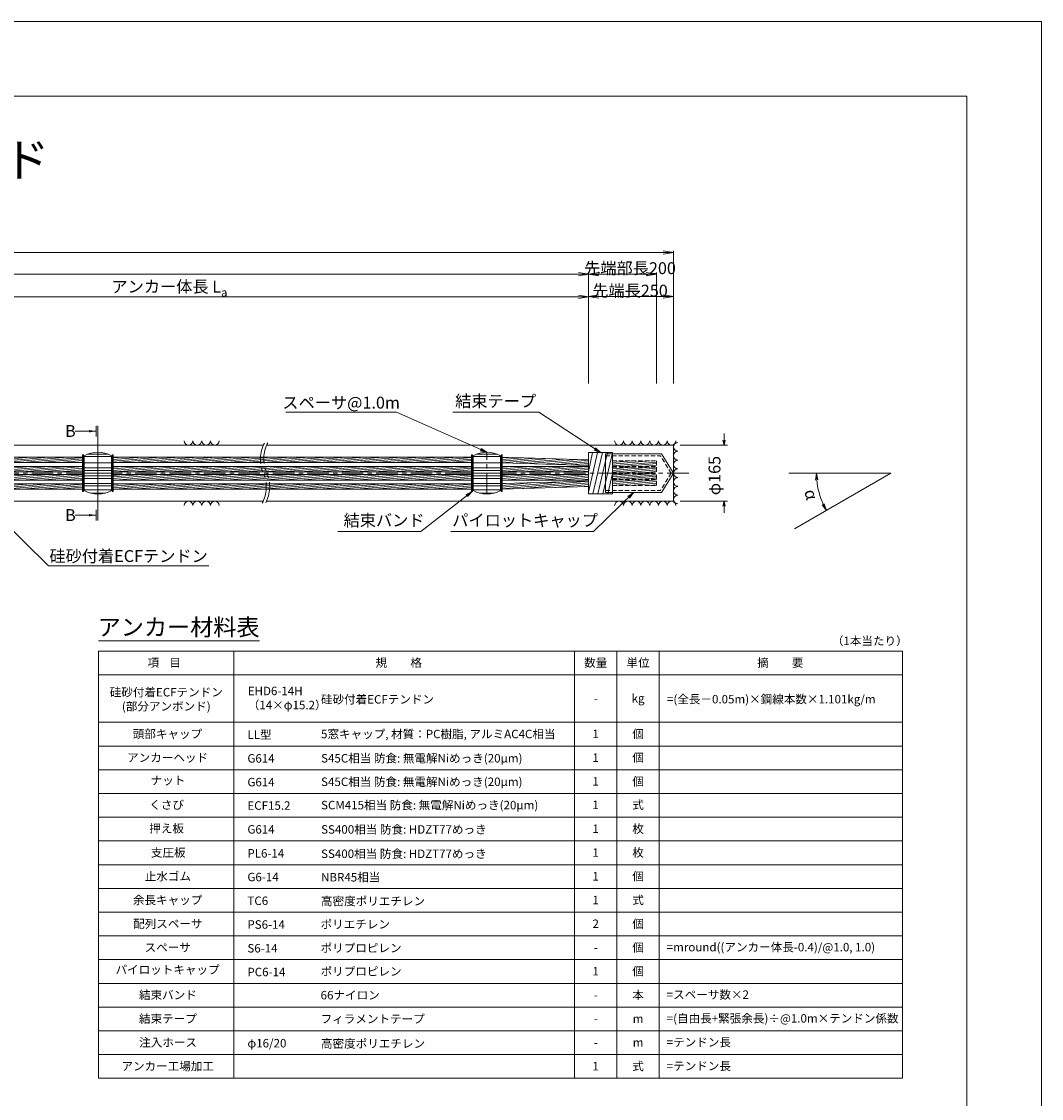
# Model space of a CAD drawing. Units: millimetres. Extents: x 0 to 1297, y 0 to 594.
# Drawn here: x 540 to 841, y 276 to 594 of the extents above; entities that cross this region are included whole.
import ezdxf
from ezdxf.enums import TextEntityAlignment as Align

# ---------------------------------------------------------------- set-up
doc = ezdxf.new("R2010")
doc.units = ezdxf.units.MM
doc.linetypes.add('CENTER', pattern=[101.6, 63.5, -12.7, 12.7, -12.7])
doc.linetypes.add('HIDDEN', pattern=[19.05, 12.7, -6.35])
doc.layers.get('Defpoints').update_dxf_attribs({"lineweight": 13})
for name, color, linetype, lineweight in [('C-TTL', 2, 'Continuous', 18), ('D-BMK', 2, 'CENTER', 13), ('D-BYP', 5, 'Continuous', 13), ('D-MTR', 7, 'Continuous', 13), ('D-MTR-FRAM', 7, 'Continuous', 13), ('D-STR', 1, 'Continuous', 18), ('D-STR-DIM', 7, 'Continuous', 13), ('D-STR-HTXT', 7, 'Continuous', 13), ('D-STR-MTXT', 7, 'Continuous', 13), ('D-STR-STR5', 6, 'Continuous', 13), ('D-STR-STR6', 4, 'Continuous', 18), ('D-STR-TXT', 7, 'Continuous', 13), ('D-STR1', 1, 'Continuous', 13)]:
    doc.layers.add(name, color=color, linetype=linetype, lineweight=lineweight)
doc.layers.add('C-TTL2', color=2, linetype='Continuous', lineweight=18, plot=False)
doc.styles.add('MSG', font='MS Gothic.ttf')
doc.styles.get("Standard").update_dxf_attribs({"font": 'arial.ttf'})
doc.styles.add('YOKO_GOTHIC', font='MS Gothic.ttf')
doc.dimstyles.new('DIM5', dxfattribs={"dimscale": 0, "dimtxt": 3.5, "dimasz": 1, "dimexe": 0.5, "dimexo": 0.5, "dimgap": 0.5, "dimtad": 1, "dimdec": 0, "dimlfac": 5, "dimzin": 0, "dimdsep": 46, "dimtxsty": 'MSG', "dimblk": 'ehd5-4 _OPEN', "dimcen": 0.09, "dimclrd": 256, "dimclre": 256, "dimadec": 0, "dimazin": 0, "dimtfac": 1, "dimtdec": 0, "dimtmove": 2, "dimatfit": 3, "dimldrblk": 'ehd5-4 _OPEN', "dimfxl": 1, "dimtolj": 1, "dimtzin": 0, "dimlwd": -1, "dimlwe": -1, "dimarcsym": 0})
pattern_1 = [(5, (0, -1.03685), (-0.04150792, 0.47443772), [])]
pattern_2 = [(5, (-0.82313, 9.2433), (-0.04150792, 0.47443772), [])]
pattern_3 = [(5, (0, 0.7773), (-0.04150792, 0.47443772), [])]

# ---------------------------------------------------------------- blocks, each defined once
blk = doc.blocks.new('ehd5-4 _OPEN')
at = {"color": 0, "linetype": 'ByBlock', "lineweight": -2}
for p, q in [((-1, 0.166667), (0, 0)), ((-1, -0.166667), (0, 0)), ((0, 0), (-1, 0))]:
    blk.add_line(p, q, dxfattribs=at)
blk = doc.blocks.new('fos')
at = {"layer": 'D-STR-STR6'}
for p, q in [((707.48, 466.92), (707.48, 454.72)), ((714.49, 466.92), (707.48, 466.92)), ((707.48, 461.25), (708.65, 466.92)), ((707.48, 455.17), (710.12, 466.92)), ((708.72, 454.72), (711.59, 466.92)), ((710.19, 454.72), (713.06, 466.92)), ((714.49, 466.92), (714.49, 454.72)), ((711.66, 454.72), (714.49, 466.83)), ((714.49, 463.7), (714.49, 458.46)), ((713.12, 454.72), (714.49, 460.68)), ((714.49, 454.72), (707.48, 454.72))]:
    blk.add_line(p, q, dxfattribs=at)
blk = doc.blocks.new('band6-5')
at = {"layer": 'D-STR-STR6'}
for p, q in [((488.98, 466.17), (488.66, 466.17)), ((488.66, 466.17), (488.66, 455.43)), ((488.98, 455.43), (488.98, 466.17)), ((488.66, 455.43), (488.98, 455.43))]:
    blk.add_line(p, q, dxfattribs=at)
blk = doc.blocks.new('165')
at = {"layer": 'D-BMK', "ltscale": 0.1}
for centre, radius, start, end in [((620.92, 464.91), 10.21, 152.1417, 203.7246), ((622.16, 464.96), 10.45, 152.4508, 203.4696), ((602.27, 456.7), 10.17, 332.0967, 23.7618), ((603.49, 456.75), 9.95, 331.7904, 24.0159)]:
    blk.add_arc(centre, radius, start, end, dxfattribs=at)
at = {"layer": 'D-BYP'}
for p, q in [((512.53, 469.05), (611.53, 469.05)), ((612.53, 469.05), (732.48, 469.05)), ((732.48, 469.05), (732.48, 452.55)), ((512.62, 452.55), (611.62, 452.55)), ((612.53, 452.55), (732.48, 452.55))]:
    blk.add_line(p, q, dxfattribs=at)
for centre, start, end in [((589.51, 470.35), 180.8486, 359.1514), ((592.09, 470.35), 180.8486, 359.1514), ((594.68, 470.35), 180.8486, 359.1514), ((597.26, 470.35), 180.8486, 359.1514), ((716.44, 470.35), 180.8486, 359.1514), ((719.02, 470.35), 180.8486, 359.1514), ((721.6, 470.35), 180.8486, 359.1514), ((724.19, 470.35), 180.8486, 359.1514), ((726.77, 470.35), 180.8486, 359.1514), ((729.36, 470.35), 180.8486, 359.1514), ((731.94, 470.35), 180.8486, 359.1514), ((733.78, 468.56), 90.8486, 269.1514), ((733.78, 465.97), 90.8486, 269.1514), ((733.78, 463.39), 90.8486, 269.1514), ((733.78, 460.8), 90.8486, 269.1514), ((733.78, 458.22), 90.8486, 269.1514), ((733.78, 455.63), 90.8486, 269.1514), ((733.78, 453.05), 90.8486, 269.1514), ((589.51, 451.25), 0.8486, 179.1514), ((592.09, 451.25), 0.8486, 179.1514), ((594.68, 451.25), 0.8486, 179.1514), ((597.26, 451.25), 0.8486, 179.1514), ((716.44, 451.25), 0.8486, 179.1514), ((719.02, 451.25), 0.8486, 179.1514), ((721.6, 451.25), 0.8486, 179.1514), ((724.19, 451.25), 0.8486, 179.1514), ((726.77, 451.25), 0.8486, 179.1514), ((729.36, 451.25), 0.8486, 179.1514), ((731.94, 451.25), 0.8486, 179.1514)]:
    blk.add_arc(centre, 1.29, start, end, dxfattribs=at)
blk = doc.blocks.new('pcap6-14')
at = {"layer": 'D-STR'}
for p, q in [((762.85, 493.97), (779.34, 493.97)), ((762.85, 482.57), (762.85, 493.97)), ((782.78, 488.45), (779.34, 493.97)), ((782.78, 488.08), (779.34, 482.57)), ((762.85, 482.57), (779.34, 482.57))]:
    blk.add_line(p, q, dxfattribs=at)
at = {"layer": 'D-STR', "linetype": 'HIDDEN', "ltscale": 0.1}
for p, q in [((762.85, 493.37), (779.01, 493.37)), ((782.19, 488.27), (779.01, 493.37)), ((782.19, 488.27), (779.01, 483.17)), ((762.85, 483.17), (779.01, 483.17))]:
    blk.add_line(p, q, dxfattribs=at)
at = {"layer": 'D-STR'}
blk.add_arc((782.55, 488.27), 0.3, 322.0417, 37.9583, dxfattribs=at)
blk = doc.blocks.new('sp6-14')
at = {"layer": 'D-BMK', "linetype": 'CENTER', "ltscale": 0.1}
for p, q in [((513.47, 420.94), (513.47, 433.34)), ((519.67, 427.14), (507.27, 427.14))]:
    blk.add_line(p, q, dxfattribs=at)
at = {"layer": 'D-STR1'}
for p, q in [((509.47, 432.27), (509.47, 422.01)), ((509.47, 432.04), (517.47, 432.04)), ((510.42, 432.73), (516.52, 432.73)), ((517.47, 432.27), (517.47, 422.01)), ((509.47, 430.18), (517.47, 430.18)), ((509.47, 428.68), (517.47, 428.68)), ((509.47, 427.95), (517.47, 427.95)), ((509.47, 427.14), (517.47, 427.14)), ((509.47, 426.32), (517.47, 426.32)), ((509.47, 425.59), (517.47, 425.59)), ((509.47, 424.1), (517.47, 424.1)), ((509.47, 423.45), (517.47, 423.45)), ((509.47, 422.23), (517.47, 422.23)), ((511.26, 421.25), (515.69, 421.25))]:
    blk.add_line(p, q, dxfattribs=at)
for centre, start, end in [((513.47, 425.34), 60, 120), ((513.47, 428.94), 240, 300)]:
    blk.add_arc(centre, 8, start, end, dxfattribs=at)
blk = doc.blocks.new('*D263')
at = {"layer": 'D-STR-TXT', "transparency": 16777216}
for p, q in [((462.48, 487.3), (462.48, 513.32)), ((465.48, 512.82), (704.48, 512.82)), ((707.48, 487.3), (707.48, 513.32))]:
    blk.add_line(p, q, dxfattribs=at)
at = {"layer": 'Defpoints', "color": 0, "transparency": 16777216}
for p in [(707.48, 512.82), (462.48, 486.8), (707.48, 486.8)]:
    blk.add_point(p, dxfattribs=at)
at = {"layer": 'D-STR-TXT', "transparency": 16777216, "xscale": 3, "yscale": 3, "zscale": 3}
for p, rotation in [((462.48, 512.82), 180.0007019138087), ((707.48, 512.82), 0.000701913808713343)]:
    blk.add_blockref('ehd5-4 _OPEN', p, dxfattribs=dict(at, rotation=rotation))
at = {"layer": 'D-STR-TXT', "color": 0, "transparency": 16777216, "insert": (584.98, 515.08), "char_height": 3.5, "attachment_point": 5, "rotation": 0.0007, "style": 'MSG'}
blk.add_mtext('\\A1;\u3000', dxfattribs=at)
blk = doc.blocks.new('*D264')
at = {"layer": 'D-STR-TXT', "transparency": 16777216}
for p, q in [((707.48, 487.3), (707.48, 513.38)), ((710.48, 512.88), (729.48, 512.88)), ((732.48, 487.3), (732.48, 513.38))]:
    blk.add_line(p, q, dxfattribs=at)
at = {"layer": 'Defpoints', "color": 0, "transparency": 16777216}
for p in [(732.48, 512.88), (707.48, 486.8), (732.48, 486.8)]:
    blk.add_point(p, dxfattribs=at)
at = {"layer": 'D-STR-TXT', "transparency": 16777216, "xscale": 3, "yscale": 3, "zscale": 3, "rotation": 180}
blk.add_blockref('ehd5-4 _OPEN', (707.48, 512.88), dxfattribs=at)
at = {"layer": 'D-STR-TXT', "transparency": 16777216, "xscale": 3, "yscale": 3, "zscale": 3}
blk.add_blockref('ehd5-4 _OPEN', (732.48, 512.88), dxfattribs=at)
at = {"layer": 'D-STR-TXT', "color": 0, "transparency": 16777216, "insert": (719.98, 515.14), "char_height": 3.5, "attachment_point": 5, "style": 'MSG'}
blk.add_mtext('\\A1;\u3000', dxfattribs=at)
blk = doc.blocks.new('*D265')
at = {"layer": 'D-STR-TXT', "transparency": 16777216}
for p, q in [((139.58, 487.3), (139.58, 519.99)), ((142.58, 519.49), (704.48, 519.49)), ((707.48, 487.3), (707.48, 519.99))]:
    blk.add_line(p, q, dxfattribs=at)
at = {"layer": 'Defpoints', "color": 0, "transparency": 16777216}
for p in [(707.48, 519.49), (139.58, 486.8), (707.48, 486.8)]:
    blk.add_point(p, dxfattribs=at)
at = {"layer": 'D-STR-TXT', "transparency": 16777216, "xscale": 3, "yscale": 3, "zscale": 3, "rotation": 180}
blk.add_blockref('ehd5-4 _OPEN', (139.58, 519.49), dxfattribs=at)
at = {"layer": 'D-STR-TXT', "transparency": 16777216, "xscale": 3, "yscale": 3, "zscale": 3}
blk.add_blockref('ehd5-4 _OPEN', (707.48, 519.49), dxfattribs=at)
at = {"layer": 'D-STR-TXT', "color": 0, "transparency": 16777216, "insert": (423.53, 521.75), "char_height": 3.5, "attachment_point": 5, "style": 'MSG'}
blk.add_mtext('\\A1;\u3000', dxfattribs=at)
blk = doc.blocks.new('*D267')
at = {"layer": 'D-STR-TXT', "transparency": 16777216}
for p, q in [((116.53, 487.3), (116.53, 526.39)), ((119.53, 525.89), (729.48, 525.89)), ((732.48, 487.3), (732.48, 526.39))]:
    blk.add_line(p, q, dxfattribs=at)
at = {"layer": 'Defpoints', "color": 0, "transparency": 16777216}
for p in [(732.48, 525.89), (116.53, 486.8), (732.48, 486.8)]:
    blk.add_point(p, dxfattribs=at)
at = {"layer": 'D-STR-TXT', "transparency": 16777216, "xscale": 3, "yscale": 3, "zscale": 3, "rotation": 180}
blk.add_blockref('ehd5-4 _OPEN', (116.53, 525.89), dxfattribs=at)
at = {"layer": 'D-STR-TXT', "transparency": 16777216, "xscale": 3, "yscale": 3, "zscale": 3}
blk.add_blockref('ehd5-4 _OPEN', (732.48, 525.89), dxfattribs=at)
at = {"layer": 'D-STR-TXT', "color": 0, "transparency": 16777216, "insert": (424.5, 528.15), "char_height": 3.5, "attachment_point": 5, "style": 'MSG'}
blk.add_mtext('\\A1;\u3000', dxfattribs=at)
blk = doc.blocks.new('*D268')
at = {"layer": 'D-STR-TXT', "transparency": 16777216}
for p, q in [((707.48, 487.3), (707.48, 520.01)), ((710.48, 519.51), (724.48, 519.51)), ((727.48, 487.3), (727.48, 520.01))]:
    blk.add_line(p, q, dxfattribs=at)
at = {"layer": 'Defpoints', "color": 0, "transparency": 16777216}
for p in [(727.48, 519.51), (707.48, 486.8), (727.48, 486.8)]:
    blk.add_point(p, dxfattribs=at)
at = {"layer": 'D-STR-TXT', "transparency": 16777216, "xscale": 3, "yscale": 3, "zscale": 3, "rotation": 180}
blk.add_blockref('ehd5-4 _OPEN', (707.48, 519.51), dxfattribs=at)
at = {"layer": 'D-STR-TXT', "transparency": 16777216, "xscale": 3, "yscale": 3, "zscale": 3}
blk.add_blockref('ehd5-4 _OPEN', (727.48, 519.51), dxfattribs=at)
at = {"layer": 'D-STR-TXT', "color": 0, "transparency": 16777216, "insert": (717.48, 521.77), "char_height": 3.5, "attachment_point": 5, "style": 'MSG'}
blk.add_mtext('\\A1;\u3000', dxfattribs=at)

msp = doc.modelspace()

# ---------------------------------------------------------------- hatches: boundary and pattern name
at = {"layer": 'D-STR-STR5'}
h = msp.add_hatch(dxfattribs=at)
h.set_pattern_fill('ANSI31', color=256, scale=0.15, angle=320)
h.set_pattern_definition([(5, (-186.6463, 9.2433), (-0.04150792, 0.47443772), [])])
h.paths.add_polyline_path([(558.274, 465.563), (496.179, 465.562), (496.179, 463.922), (558.274, 463.923)])
h = msp.add_hatch(dxfattribs=at)
h.set_pattern_fill('ANSI31', color=256, scale=0.15, angle=320)
h.set_pattern_definition([(5, (-115.5307, 9.2433), (-0.04150792, 0.47443772), [])])
h.paths.add_polyline_path([(672.963, 465.563), (567.295, 465.563), (567.295, 463.923), (672.963, 463.923)])
h = msp.add_hatch(dxfattribs=at)
h.set_pattern_fill('ANSI31', color=256, scale=0.15, angle=320)
h.set_pattern_definition(pattern_2)
h.paths.add_polyline_path([(707.482, 464.743), (682.003, 465.515), (682.003, 463.875), (707.482, 463.103)])
h = msp.add_hatch(dxfattribs=at)
h.set_pattern_fill('ANSI31', color=256, scale=0.15, angle=320)
h.set_pattern_definition(pattern_3)
h.paths.add_polyline_path([(727.482, 464.402), (714.487, 464.402), (714.487, 462.762), (727.482, 462.762)])
h = msp.add_hatch(dxfattribs=at)
h.set_pattern_fill('ANSI31', color=256, scale=0.15, angle=320)
h.set_pattern_definition([(5, (-186.64632, 6.5029), (-0.04150792, 0.47443772), [])])
h.paths.add_polyline_path([(558.274, 462.823), (496.179, 462.822), (496.179, 461.182), (558.274, 461.183)])
h = msp.add_hatch(dxfattribs=at)
h.set_pattern_fill('ANSI31', color=256, scale=0.15, angle=320)
h.set_pattern_definition([(5, (-115.5307, 6.5029), (-0.04150792, 0.47443772), [])])
h.paths.add_polyline_path([(672.963, 462.823), (567.295, 462.823), (567.295, 461.183), (672.963, 461.183)])
h = msp.add_hatch(dxfattribs=at)
h.set_pattern_fill('ANSI31', color=256, scale=0.15, angle=320)
h.set_pattern_definition([(5, (-0.82314, 6.5029), (-0.04150792, 0.47443772), [])])
h.paths.add_polyline_path([(707.482, 462.823), (682.008, 462.823), (682.009, 461.183), (707.482, 461.183)])
h = msp.add_hatch(dxfattribs=at)
h.set_pattern_fill('ANSI31', color=256, scale=0.15, angle=320)
h.set_pattern_definition(pattern_1)
h.paths.add_polyline_path([(727.482, 462.588), (714.487, 462.588), (714.487, 460.948), (727.482, 460.948)])
h = msp.add_hatch(dxfattribs=at)
h.set_pattern_fill('ANSI31', color=256, scale=0.15, angle=320)
h.set_pattern_definition(pattern_1)
h.paths.add_polyline_path([(727.482, 459.018), (714.487, 459.018), (714.487, 460.658), (727.482, 460.658)])
h = msp.add_hatch(dxfattribs=at)
h.set_pattern_fill('ANSI31', color=256, scale=0.15, angle=320)
h.set_pattern_definition([(5, (-186.64633, 4.1029), (-0.04150792, 0.47443772), [])])
h.paths.add_polyline_path([(558.274, 460.423), (496.179, 460.422), (496.179, 458.782), (558.274, 458.783)])
h = msp.add_hatch(dxfattribs=at)
h.set_pattern_fill('ANSI31', color=256, scale=0.15, angle=320)
h.set_pattern_definition([(5, (-186.6463, 1.36247), (-0.04150792, 0.47443772), [])])
h.paths.add_polyline_path([(558.274, 457.682), (496.179, 457.681), (496.179, 456.041), (558.274, 456.042)])
h = msp.add_hatch(dxfattribs=at)
h.set_pattern_fill('ANSI31', color=256, scale=0.15, angle=320)
h.set_pattern_definition([(5, (-115.5307, 4.1029), (-0.04150792, 0.47443772), [])])
h.paths.add_polyline_path([(672.963, 460.423), (567.295, 460.423), (567.295, 458.783), (672.963, 458.783)])
h = msp.add_hatch(dxfattribs=at)
h.set_pattern_fill('ANSI31', color=256, scale=0.15, angle=320)
h.set_pattern_definition([(5, (-115.5307, 1.36247), (-0.04150792, 0.47443772), [])])
h.paths.add_polyline_path([(672.963, 457.682), (567.295, 457.682), (567.295, 456.042), (672.963, 456.042)])
h = msp.add_hatch(dxfattribs=at)
h.set_pattern_fill('ANSI31', color=256, scale=0.15, angle=320)
h.set_pattern_definition(pattern_2)
h.paths.add_polyline_path([(707.482, 456.862), (682.003, 456.08), (682.003, 457.72), (707.482, 458.502)])
h = msp.add_hatch(dxfattribs=at)
h.set_pattern_fill('ANSI31', color=256, scale=0.15, angle=320)
h.set_pattern_definition([(5, (-0.82314, 4.1029), (-0.04150792, 0.47443772), [])])
h.paths.add_polyline_path([(707.482, 460.423), (682.006, 460.423), (682.006, 458.783), (707.482, 458.783)])
h = msp.add_hatch(dxfattribs=at)
h.set_pattern_fill('ANSI31', color=256, scale=0.15, angle=320)
h.set_pattern_definition(pattern_3)
h.paths.add_polyline_path([(727.482, 457.204), (714.487, 457.204), (714.487, 458.844), (727.482, 458.844)])
at = {"layer": 'D-STR-TXT'}
for points in [[(560.158, 473.537), (560.158, 472.837), (562.258, 473.187)], [(560.158, 448.767), (560.158, 448.067), (562.258, 448.417)]]:
    msp.add_hatch(color=256, dxfattribs=at).paths.add_polyline_path(points)

# ---------------------------------------------------------------- linework, layer by layer
at = {"layer": 'C-TTL'}
for p, q in [((22, 572), (819, 572)), ((819, 572), (819, 22))]:
    msp.add_line(p, q, dxfattribs=at)
at = {"layer": 'C-TTL2'}
msp.add_lwpolyline([(0, 0), (841, 0), (841, 594), (0, 594)], close=True, dxfattribs=at)
at = {"layer": 'D-BMK', "ltscale": 0.1}
for p, q in [((681.683, 460.803), (89.383, 460.803)), ((737.019, 460.803), (682.003, 460.803))]:
    msp.add_line(p, q, dxfattribs=at)
at = {"layer": 'D-MTR'}
msp.add_line((563.004, 411.34), (610.39, 411.34), dxfattribs=at)
at = {"layer": 'D-MTR-FRAM'}
for p, q in [((563.004, 408.34), (563.004, 282.34)), ((563.004, 408.34), (800.062, 408.34)), ((602.871, 408.34), (602.871, 282.34)), ((703.309, 408.34), (703.309, 282.34)), ((715.809, 408.34), (715.809, 282.34)), ((728.309, 408.34), (728.309, 282.34)), ((800.062, 408.34), (800.062, 282.34)), ((563.004, 401.34), (800.062, 401.34)), ((563.004, 387.34), (800.062, 387.34)), ((563.004, 380.34), (800.062, 380.34)), ((563.004, 373.34), (800.062, 373.34)), ((563.004, 366.34), (800.062, 366.34)), ((563.004, 359.34), (800.062, 359.34)), ((563.004, 352.34), (800.062, 352.34)), ((563.004, 345.34), (800.062, 345.34)), ((563.004, 338.34), (800.062, 338.34)), ((563.004, 331.34), (800.062, 331.34)), ((563.004, 324.34), (800.062, 324.34)), ((563.004, 317.34), (800.062, 317.34)), ((563.004, 310.34), (800.062, 310.34)), ((563.004, 303.34), (800.062, 303.34)), ((563.004, 296.34), (800.062, 296.34)), ((563.004, 289.34), (800.062, 289.34)), ((563.004, 282.34), (800.062, 282.34))]:
    msp.add_line(p, q, dxfattribs=at)
at = {"layer": 'D-STR-DIM', "color": 7, "linetype": 'Continuous'}
for p, q in [((747.062, 470.503), (747.395, 469.053)), ((747.729, 470.503), (747.395, 469.053)), ((747.395, 469.053), (747.395, 470.503)), ((774.42, 458.79), (774.662, 460.803)), ((775.086, 458.82), (774.662, 460.803)), ((774.662, 460.803), (774.753, 458.805)), ((747.062, 451.103), (747.395, 452.553)), ((747.729, 451.103), (747.395, 452.553)), ((747.395, 452.553), (747.395, 451.103)), ((776.384, 451.465), (777.6, 449.843)), ((777.6, 449.843), (776.68, 451.619)), ((776.976, 451.772), (777.6, 449.843))]:
    msp.add_line(p, q, dxfattribs=at)
at = {"layer": 'D-STR-DIM'}
for p, q in [((747.395, 470.503), (747.395, 472.503)), ((734.483, 469.053), (748.395, 469.053)), ((796.574, 460.803), (766.514, 460.803)), ((796.574, 460.803), (768.213, 444.421)), ((734.483, 452.553), (748.395, 452.553)), ((747.395, 451.103), (747.395, 449.103))]:
    msp.add_line(p, q, dxfattribs=at)
msp.add_arc((796.574, 460.803), 21.912, 185.23139, 204.77951, dxfattribs=at)
at = {"layer": 'D-STR-STR6'}
for p, q in [((496.18, 465.562), (558.255, 465.563)), ((496.18, 463.922), (558.255, 463.923)), ((567.295, 465.563), (672.963, 465.563)), ((567.295, 465.563), (567.295, 463.923)), ((567.295, 463.923), (672.963, 463.923)), ((682.003, 465.518), (707.482, 464.757)), ((682.003, 463.878), (707.482, 463.117)), ((496.18, 462.822), (558.255, 462.823)), ((496.18, 461.182), (558.255, 461.183)), ((567.295, 462.823), (672.963, 462.823)), ((567.295, 462.823), (567.295, 461.183)), ((567.295, 461.183), (672.963, 461.183)), ((682.003, 462.823), (707.482, 462.823)), ((682.003, 461.183), (707.482, 461.183)), ((496.18, 460.422), (558.255, 460.423)), ((496.18, 458.782), (558.255, 458.783)), ((496.18, 457.681), (558.255, 457.682)), ((567.295, 460.423), (672.963, 460.423)), ((567.295, 460.423), (567.295, 458.783)), ((567.295, 458.783), (672.963, 458.783)), ((567.295, 457.682), (672.963, 457.682)), ((567.295, 457.682), (567.295, 456.042)), ((682.003, 460.423), (707.482, 460.423)), ((682.003, 458.783), (707.482, 458.783)), ((682.003, 457.728), (707.482, 458.489)), ((496.18, 456.041), (558.255, 456.042)), ((567.295, 456.042), (672.963, 456.042)), ((682.003, 456.088), (707.482, 456.849))]:
    msp.add_line(p, q, dxfattribs=at)
at = {"layer": 'D-STR-STR6', "linetype": 'HIDDEN', "ltscale": 0.1}
for p, q in [((714.487, 464.402), (727.482, 464.402)), ((727.482, 464.402), (727.482, 462.762)), ((714.487, 462.762), (727.482, 462.762)), ((714.487, 462.588), (727.482, 462.588)), ((714.487, 460.948), (727.482, 460.948)), ((714.487, 460.658), (727.482, 460.658)), ((727.482, 462.588), (727.482, 460.948)), ((727.482, 459.018), (727.482, 460.658)), ((714.487, 459.018), (727.482, 459.018)), ((714.487, 458.844), (727.482, 458.844)), ((727.482, 457.204), (727.482, 458.844)), ((714.487, 457.204), (727.482, 457.204))]:
    msp.add_line(p, q, dxfattribs=at)
at = {"layer": 'D-STR-TXT'}
for p, q in [((562.258, 474.797), (562.258, 471.577)), ((562.775, 474.797), (562.775, 446.806)), ((562.258, 473.187), (556.079, 473.187)), ((562.258, 448.417), (556.079, 448.417)), ((562.258, 446.806), (562.258, 450.027))]:
    msp.add_line(p, q, dxfattribs=at)

# ---------------------------------------------------------------- block references
for name, p in [('165', (0, 0)), ('sp6-14', (49.303, 33.664)), ('sp6-14', (164.01, 33.664)), ('fos', (0, 0)), ('band6-5', (69.597, 0)), ('band6-5', (78.317, 0)), ('band6-5', (184.304, 0)), ('band6-5', (193.024, 0)), ('pcap6-14', (-50.366, -27.463))]:
    msp.add_blockref(name, p)

# ---------------------------------------------------------------- texts
at = {"char_height": 3.5, "attachment_point": 8}
for s, insert, width in [('{\\fMS Gothic|b0|i0|c128|p49;先端部長200}', (719.679, 519.507), 30.6874), ('\\A1;{\\fMS Gothic|b0|i0|c128|p49;アンカー体長 L\\H0.7x;\\S^ a;}', (583.878, 512.883), 51.4932), ('{\\fMS Gothic|b0|i0|c128|p49;先端長250}', (719.679, 512.883), 30.6874)]:
    msp.add_mtext(s, dxfattribs=dict(at, insert=insert, width=width))
at = {"layer": 'D-STR-HTXT', "style": 'YOKO_GOTHIC'}
for s, height, p in [('EHDアンカーHP\u3000EHD6-14H W5グレード', 10, (420.5, 545.088)), ('スペーサ@1.0m', 3.5, (634.498, 478.765)), ('結束テープ', 3.5, (680.07, 479.213)), ('結束バンド', 3.5, (647.163, 444.052)), ('パイロットキャップ', 3.5, (688.743, 444.052)), ('アンカー材料表', 5, (586.583, 411.34))]:
    msp.add_text(s, height=height, dxfattribs=at).set_placement(p, align=Align.BOTTOM_CENTER)
for s, height, p in [('B', 3.5, (553.1, 473.246)), ('B', 3.5, (553.1, 448.448)), ('硅砂付着ECFテンドン', 2.5, (628.556, 394.095)), ('LL型', 2.5, (606.871, 383.697)), ('5窓キャップ, 材質：PC樹脂, アルミAC4C相当', 2.5, (628.582, 383.88)), ('G614', 2.5, (606.871, 376.697)), ('S45C相当 防食: 無電解Niめっき(20μm)', 2.5, (628.594, 376.731)), ('G614', 2.5, (606.871, 369.697)), ('S45C相当 防食: 無電解Niめっき(20μm) ', 2.5, (628.594, 369.792)), ('ECF15.2', 2.5, (606.871, 362.793)), ('SCM415相当 防食: 無電解Niめっき(20μm) ', 2.5, (628.594, 362.921)), ('G614', 2.5, (606.871, 355.762)), ('SS400相当 防食: HDZT77めっき', 2.5, (628.607, 355.741)), ('PL6-14', 2.5, (606.871, 348.697)), ('SS400相当 防食: HDZT77めっき', 2.5, (628.594, 348.566)), ('NBR45相当', 2.5, (628.582, 341.641)), ('G6-14', 2.5, (606.871, 341.697)), ('TC6', 2.5, (606.871, 334.697)), ('高密度ポリエチレン', 2.5, (628.569, 334.597)), ('PS6-14', 2.5, (606.871, 327.697)), ('ポリエチレン', 2.5, (628.455, 327.771)), ('S6-14', 2.5, (606.871, 320.697)), ('ポリプロピレン', 2.5, (628.455, 320.771)), ('=mround((アンカー体長-0.4)/@1.0, 1.0)', 2.5, (730.506, 321.025)), ('PC6-14', 2.5, (606.871, 313.697)), ('ポリプロピレン', 2.5, (628.455, 313.865)), ('66ナイロン', 2.5, (628.455, 306.865)), ('=スペーサ数×2', 2.5, (730.506, 307.025)), ('フィラメントテープ', 2.5, (628.455, 299.865)), ('=(自由長+緊張余長)÷@1.0m×テンドン係数', 2.5, (730.506, 300.025)), ('φ16/20', 2.5, (606.871, 292.697)), ('高密度ポリエチレン', 2.5, (628.569, 292.597)), ('=テンドン長', 2.5, (730.506, 292.993)), ('=テンドン長', 2.5, (730.506, 285.974))]:
    msp.add_text(s, height=height, dxfattribs=at).set_placement(p, align=Align.MIDDLE_LEFT)
for s, rotation, p in [('φ165', 90, (744.59, 460.092)), ('α', -74.99455, (773.112, 454.514))]:
    msp.add_text(s, height=3.5, rotation=rotation, dxfattribs=at).set_placement(p, align=Align.MIDDLE_CENTER)
at = {"layer": 'D-STR-HTXT', "ltscale": 0.05, "style": 'YOKO_GOTHIC'}
msp.add_text('硅砂付着ECFテンドン', height=3.5, dxfattribs=at).set_placement((571.835, 433.522), align=Align.BOTTOM_CENTER)
at = {"layer": 'D-STR-HTXT', "style": 'YOKO_GOTHIC'}
msp.add_text('（1本当たり）', height=2.5, dxfattribs=at).set_placement((801.562, 411.34), align=Align.MIDDLE_RIGHT)
for s, p in [('規\u3000\u3000格', (651.488, 404.921)), ('数量', (709.559, 404.921)), ('単位', (722.059, 404.921)), ('項    目', (582.343, 404.921)), ('-', (709.559, 394.421)), ('kg', (722.059, 394.421)), ('頭部キャップ', (583.296, 383.921)), ('1', (709.559, 383.921)), ('個', (722.059, 383.921)), ('アンカーヘッド', (583.328, 376.921)), ('1', (709.559, 376.921)), ('個', (722.059, 376.921)), ('ナット', (583.455, 370.189)), ('1', (709.559, 369.921)), ('個', (722.059, 369.921)), ('くさび', (583.049, 362.995)), ('1', (709.559, 362.995)), ('式', (722.059, 362.995)), ('押え板', (583.049, 356.054)), ('1', (709.559, 355.947)), ('枚', (722.059, 355.947)), ('支圧板', (583.531, 348.921)), ('1', (709.559, 348.921)), ('枚', (722.059, 348.921)), ('止水ゴム', (583.411, 341.921)), ('1', (709.559, 341.921)), ('個', (722.059, 341.921)), ('余長キャップ', (583.347, 334.921)), ('1', (709.559, 334.921)), ('式', (722.059, 334.921)), ('配列スペーサ', (583.411, 327.921)), ('2', (709.559, 327.921)), ('個', (722.059, 327.921)), ('スペーサ', (583.366, 320.921)), ('個', (722.059, 320.921)), ('-', (709.559, 320.921)), ('パイロットキャップ', (583.328, 314.384)), ('1', (709.559, 313.921)), ('個', (722.059, 313.921)), ('結束バンド', (583.43, 306.921)), ('本', (722.059, 306.921)), ('-', (709.559, 306.921)), ('結束テープ', (583.43, 299.921)), ('-', (709.559, 299.921)), ('m', (722.059, 299.921)), ('注入ホース', (583.474, 292.921)), ('-', (709.559, 292.921)), ('m', (722.059, 292.921)), ('アンカー工場加工', (583.36, 285.921)), ('1', (709.559, 285.921)), ('式', (722.059, 285.921))]:
    msp.add_text(s, height=2.5, dxfattribs=at).set_placement(p, align=Align.MIDDLE_CENTER)
at = {"layer": 'D-STR-HTXT', "ltscale": 0.05, "style": 'YOKO_GOTHIC'}
msp.add_text('摘\u3000\u3000要', height=2.5, dxfattribs=at).set_placement((764.002, 404.921), align=Align.MIDDLE_CENTER)
at = {"layer": 'D-STR-HTXT', "char_height": 2.5, "style": 'YOKO_GOTHIC'}
for s, insert, attachment_point in [('硅砂付着ECFテンドン\\P(部分アンボンド)', (582.947, 394.131), 5), ('EHD6-14H\\P（14×φ15.2）', (606.978, 397.834), 1), ('=(全長－0.05m)×鋼線本数×1.101kg/m', (730.582, 394.158), 4)]:
    msp.add_mtext_dynamic_manual_height_columns(s, width=56.91632, gutter_width=12.5, heights=[0], dxfattribs=dict(at, insert=insert, attachment_point=attachment_point))

# ---------------------------------------------------------------- dimensions: what is measured, and where the dimension line sits
at = {"layer": 'D-STR-TXT'}
for p1, p2, distance, picture, middle in [((116.527, 486.802), (732.483, 486.802), 39.088, '*D267', (424.505, 528.149)), ((139.582, 486.802), (707.483, 486.802), 32.691, '*D265', (423.533, 521.752)), ((707.483, 486.802), (727.482, 486.802), 32.705, '*D268', (717.482, 521.766)), ((462.483, 486.799), (707.483, 486.802), 26.021, '*D263', (584.982, 515.081)), ((707.483, 486.802), (732.483, 486.802), 26.081, '*D264', (719.983, 515.142))]:
    dim = msp.add_aligned_dim(p1=p1, p2=p2, distance=distance, text='\u3000', dimstyle='DIM5', override={"dimscale": 1, "dimasz": 3}, dxfattribs=at)
    dim.commit()
    dim.dimension.update_dxf_attribs({"geometry": picture, "text_midpoint": middle})

# ---------------------------------------------------------------- leaders
at = {"layer": 'D-STR-MTXT'}
for points in [[(677.483, 467.002), (650.833, 478.765), (618.162, 478.765)], [(710.985, 466.924), (692.832, 478.765), (667.431, 478.765)], [(673.123, 455.432), (658.044, 443.604), (633.536, 443.604)], [(720.727, 455.103), (708.929, 443.604), (666.822, 443.604)]]:
    msp.add_leader(points, dimstyle='DIM5', override={"dimscale": 1, "dimasz": 2}, dxfattribs=at)
at = {"layer": 'D-STR-MTXT', "ltscale": 0.05}
msp.add_leader([(525.236, 456.042), (548.178, 433.522), (595.492, 433.522)], dimstyle='DIM5', override={"dimscale": 1, "dimasz": 2}, dxfattribs=at)

doc.saveas('drawing.dxf')
